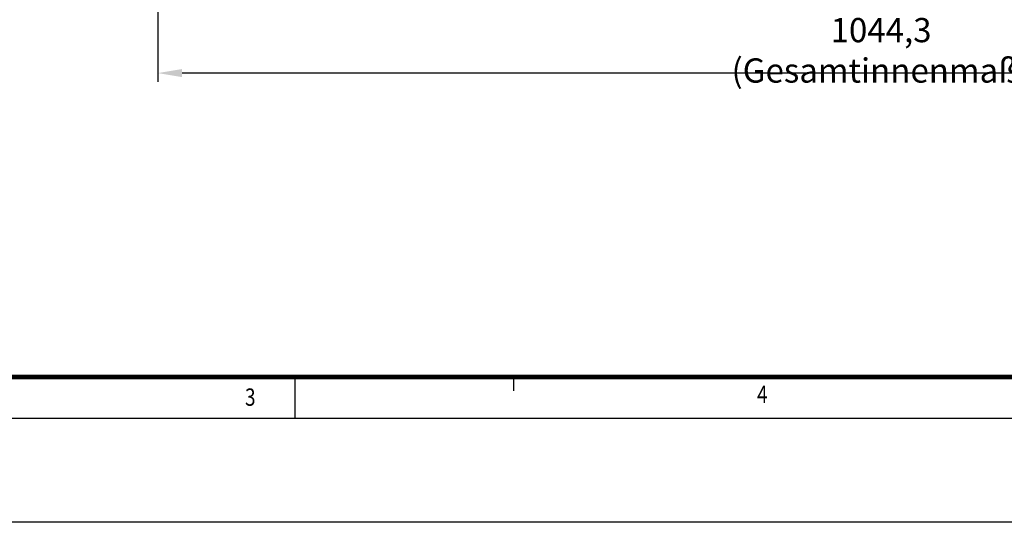
# Model space of a CAD drawing. Extents: x -75 to 4280, y -75 to 3045.
# Drawn here: x 851 to 1562, y -75 to 288 of the extents above; entities that cross this region are included whole.
import ezdxf

# ---------------------------------------------------------------- set-up
doc = ezdxf.new("R2010")
doc.units = 0
doc.header["$LTSCALE"] = 5
doc.header["$MEASUREMENT"] = 0
doc.linetypes.add('AUSGEZOGEN', pattern=[0])
doc.layers.get('DEFPOINTS').update_dxf_attribs({"linetype": 'CONTINUOUS'})
for name, color, linetype in [('AM_BOR', 7, 'CONTINUOUS'), ('BEMASS', 3, 'CONTINUOUS'), ('KOPF', 12, 'AUSGEZOGEN')]:
    doc.layers.add(name, color=color, linetype=linetype)
doc.styles.add('BEMSTIL', font='simplex.shx', dxfattribs={"width": 0.8})
doc.dimstyles.new('BEMASS$0', dxfattribs={"dimscale": 2, "dimtxt": 3.5, "dimasz": 3.5, "dimexe": 1.25, "dimexo": 0.625, "dimtad": 1, "dimlfac": 2, "dimtxsty": 'BEMSTIL', "dimcen": 3, "dimclrd": 3, "dimclre": 3, "dimclrt": 3, "dimadec": 0, "dimazin": 0, "dimtfac": 0.875, "dimtmove": 0, "dimatfit": 3, "dimfxl": 1, "dimtolj": 1, "dimlwd": -1, "dimlwe": -1, "dimarcsym": 0})

# ---------------------------------------------------------------- blocks, each defined once
blk = doc.blocks.new('*D5')
at = {"layer": 'BEMASS', "color": 3, "ltscale": 2, "transparency": 16777216}
for p, q in [((950.94, 305.16), (950.94, 243.25)), ((1995.29, 305.16), (1995.29, 243.25)), ((1977.79, 249.5), (968.44, 249.5))]:
    blk.add_line(p, q, dxfattribs=at)
for points in [[(968.44, 252.41), (968.44, 246.58), (950.94, 249.5)], [(1977.79, 252.41), (1977.79, 246.58), (1995.29, 249.5)]]:
    blk.add_solid(points, dxfattribs=at)
at = {"layer": 'DEFPOINTS', "color": 0, "ltscale": 2, "transparency": 16777216}
for p in [(950.94, 308.29), (1995.29, 308.29), (950.94, 249.5)]:
    blk.add_point(p, dxfattribs=at)
at = {"layer": 'BEMASS', "color": 3, "ltscale": 2, "transparency": 16777216, "insert": (1473.11, 265.95), "char_height": 17.5, "attachment_point": 5, "style": 'BEMSTIL'}
blk.add_mtext('\\A1;1044,3 (Gesamtinnenmaß)', dxfattribs=at)
blk = doc.blocks.new('RA_A1_AC')
at = {"layer": 'KOPF', "color": 7}
blk.add_line((210, 6), (210, 0), dxfattribs=at)
at = {"layer": 'KOPF'}
for p, q in [((241.55, 6), (241.55, 4)), ((241.55, 6), (241.55, 4)), ((841, 0), (0, 0)), ((856, -15), (-15, -15))]:
    blk.add_line(p, q, dxfattribs=at)
at = {"layer": 'KOPF', "const_width": 0.7}
blk.add_lwpolyline([(21, 6), (21, 588), (835, 588), (835, 6)], close=True, dxfattribs=at)
at = {"layer": 'KOPF', "style": 'BEMSTIL', "width": 0.8}
for s, p in [('3', (202.79, 1.84)), ('4', (276.72, 2.24))]:
    blk.add_text(s, height=2.5, dxfattribs=at).set_placement(p)

msp = doc.modelspace()

# ---------------------------------------------------------------- block references
at = {"layer": 'AM_BOR', "xscale": 5, "yscale": 5, "zscale": 5}
msp.add_blockref('RA_A1_AC', (0, 0), dxfattribs=at)

# ---------------------------------------------------------------- dimensions: what is measured, and where the dimension line sits
at = {"layer": 'BEMASS', "ltscale": 2}
dim = msp.add_linear_dim(base=(950.94, 249.496), p1=(1995.286, 308.286), p2=(950.94, 308.286), angle=180, text='<> (Gesamtinnenmaß)', dimstyle='BEMASS$0', override={"dimscale": 5, "dimdec": 1, "dimlfac": 1, "dimtp": 2, "dimtm": 2}, dxfattribs=at)
dim.commit()
dim.dimension.update_dxf_attribs({"geometry": '*D5', "text_midpoint": (1473.113, 265.954)})

doc.saveas('drawing.dxf')
